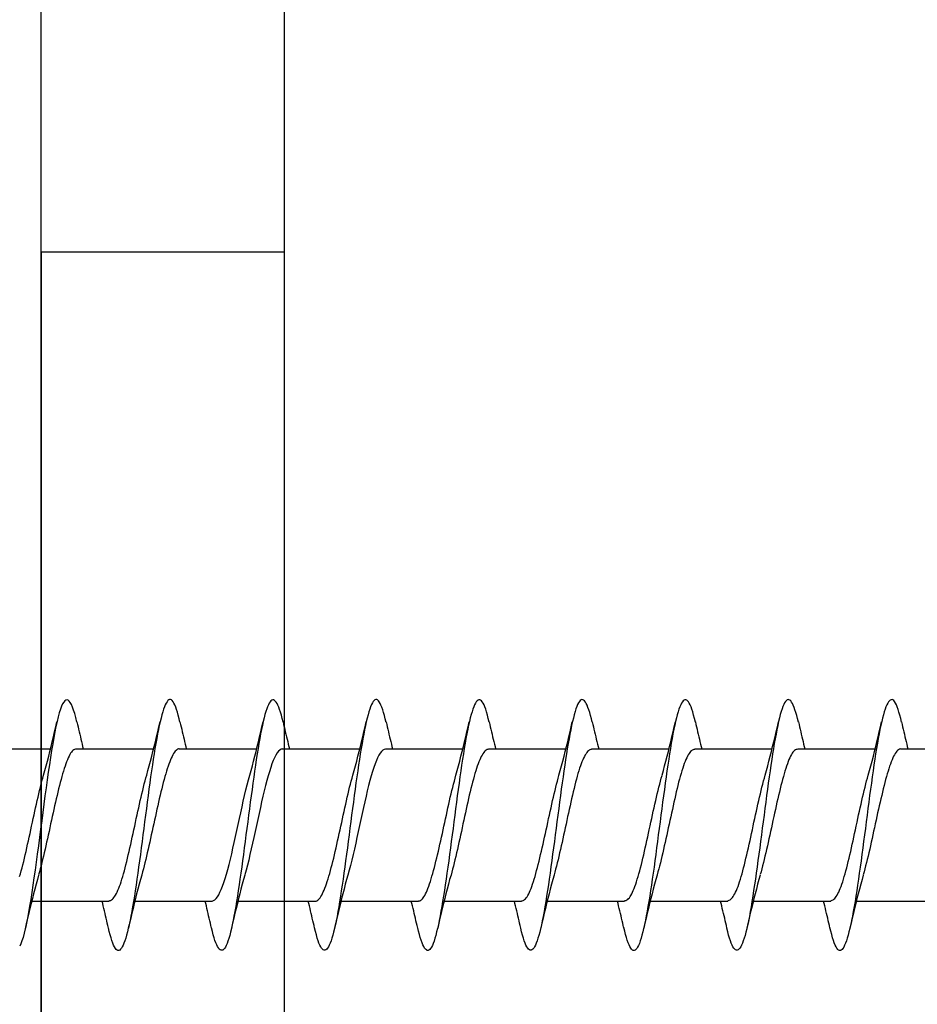
# Model space of a CAD drawing. Extents: x -10636 to -10138, y 1443 to 1540.
# Drawn here: x -10571 to -10570, y 1473 to 1473 of the extents above; entities that cross this region are included whole.
import ezdxf

# ---------------------------------------------------------------- set-up
doc = ezdxf.new("R2010")
doc.units = 0
doc.header["$LTSCALE"] = 250
doc.header["$MEASUREMENT"] = 0
doc.layers.add('2', color=2, linetype='CONTINUOUS', lineweight=25)
doc.layers.add('Visible (ANSI)', color=7, linetype='CONTINUOUS', lineweight=25)

# ---------------------------------------------------------------- blocks, each defined once
blk = doc.blocks.new('Flat Head 8x2')
at = {"layer": 'Visible (ANSI)', "color": 1}
for points in [[(15905.464, 14212.919), (15905.446, 14212.993), (15905.428, 14213.059), (15905.41, 14213.116), (15905.392, 14213.165), (15905.374, 14213.206), (15905.356, 14213.238), (15905.338, 14213.261), (15905.32, 14213.276), (15905.302, 14213.282), (15905.284, 14213.279), (15905.265, 14213.268), (15905.247, 14213.247), (15905.229, 14213.217), (15905.211, 14213.178), (15905.193, 14213.129), (15905.175, 14213.071), (15905.157, 14213.005), (15905.139, 14212.93), (15905.121, 14212.847), (15905.103, 14212.757), (15905.085, 14212.661), (15905.067, 14212.558), (15905.049, 14212.449), (15905.031, 14212.335), (15905.012, 14212.217), (15904.994, 14212.094), (15904.976, 14211.967), (15904.958, 14211.837), (15904.94, 14211.704), (15904.922, 14211.57), (15904.904, 14211.433), (15904.886, 14211.296), (15904.868, 14211.157), (15904.85, 14211.02), (15904.832, 14210.883), (15904.814, 14210.748), (15904.796, 14210.616), (15904.778, 14210.486), (15904.759, 14210.359), (15904.741, 14210.236), (15904.723, 14210.118), (15904.705, 14210.004), (15904.687, 14209.895), (15904.669, 14209.792), (15904.651, 14209.695), (15904.633, 14209.605), (15904.615, 14209.523), (15904.597, 14209.448), (15904.579, 14209.381), (15904.561, 14209.324), (15904.543, 14209.275), (15904.525, 14209.236)], [(15907.158, 14212.914), (15907.143, 14212.973), (15907.129, 14213.029), (15907.115, 14213.079), (15907.101, 14213.125), (15907.087, 14213.165), (15907.073, 14213.2), (15907.059, 14213.23), (15907.044, 14213.253), (15907.03, 14213.271), (15907.016, 14213.283), (15907.002, 14213.289), (15906.988, 14213.288), (15906.974, 14213.282), (15906.959, 14213.27), (15906.945, 14213.252), (15906.931, 14213.229), (15906.917, 14213.201), (15906.903, 14213.167), (15906.889, 14213.128), (15906.875, 14213.084), (15906.86, 14213.036), (15906.846, 14212.982), (15906.832, 14212.924), (15906.818, 14212.862), (15906.804, 14212.795), (15906.79, 14212.723), (15906.775, 14212.648), (15906.761, 14212.568), (15906.747, 14212.485), (15906.733, 14212.398), (15906.719, 14212.307), (15906.705, 14212.214), (15906.691, 14212.117), (15906.676, 14212.018), (15906.662, 14211.917), (15906.648, 14211.814), (15906.634, 14211.709), (15906.62, 14211.603), (15906.606, 14211.496), (15906.592, 14211.389), (15906.577, 14211.281), (15906.563, 14211.172), (15906.549, 14211.064), (15906.535, 14210.956), (15906.521, 14210.849), (15906.507, 14210.744), (15906.492, 14210.639), (15906.478, 14210.536), (15906.464, 14210.435), (15906.45, 14210.336), (15906.436, 14210.239), (15906.422, 14210.145), (15906.408, 14210.055), (15906.393, 14209.968), (15906.379, 14209.885), (15906.365, 14209.805), (15906.351, 14209.73), (15906.337, 14209.659), (15906.323, 14209.592), (15906.308, 14209.53), (15906.294, 14209.472), (15906.28, 14209.418), (15906.266, 14209.369), (15906.252, 14209.326), (15906.238, 14209.287), (15906.224, 14209.253), (15906.209, 14209.225), (15906.195, 14209.201), (15906.181, 14209.184), (15906.167, 14209.172), (15906.153, 14209.165), (15906.139, 14209.165), (15906.125, 14209.17), (15906.11, 14209.182), (15906.096, 14209.199), (15906.082, 14209.223), (15906.068, 14209.252), (15906.054, 14209.287), (15906.04, 14209.328), (15906.025, 14209.373), (15906.011, 14209.424), (15905.997, 14209.479), (15905.983, 14209.539)], [(15908.851, 14212.92), (15908.837, 14212.979), (15908.823, 14213.034), (15908.808, 14213.083), (15908.794, 14213.126), (15908.78, 14213.165), (15908.766, 14213.197), (15908.752, 14213.225), (15908.738, 14213.247), (15908.724, 14213.264), (15908.709, 14213.275), (15908.695, 14213.281), (15908.681, 14213.281), (15908.667, 14213.276), (15908.653, 14213.266), (15908.639, 14213.25), (15908.624, 14213.229), (15908.61, 14213.203), (15908.596, 14213.171), (15908.582, 14213.134), (15908.568, 14213.091), (15908.554, 14213.043), (15908.54, 14212.989), (15908.525, 14212.93), (15908.511, 14212.867), (15908.497, 14212.798), (15908.483, 14212.725), (15908.469, 14212.648), (15908.455, 14212.567), (15908.441, 14212.483), (15908.426, 14212.395), (15908.412, 14212.304), (15908.398, 14212.21), (15908.384, 14212.114), (15908.37, 14212.015), (15908.356, 14211.914), (15908.341, 14211.811), (15908.327, 14211.707), (15908.313, 14211.602), (15908.299, 14211.495), (15908.285, 14211.388), (15908.271, 14211.28), (15908.257, 14211.172), (15908.242, 14211.064), (15908.228, 14210.956), (15908.214, 14210.85), (15908.2, 14210.744), (15908.186, 14210.64), (15908.172, 14210.538), (15908.157, 14210.437), (15908.143, 14210.339), (15908.129, 14210.243), (15908.115, 14210.15), (15908.101, 14210.06), (15908.087, 14209.972), (15908.073, 14209.888), (15908.058, 14209.808), (15908.044, 14209.731), (15908.03, 14209.658), (15908.016, 14209.589), (15908.002, 14209.525), (15907.988, 14209.466), (15907.974, 14209.411), (15907.959, 14209.362), (15907.945, 14209.317), (15907.931, 14209.279), (15907.917, 14209.246), (15907.903, 14209.219), (15907.889, 14209.198), (15907.874, 14209.182), (15907.86, 14209.173), (15907.846, 14209.169), (15907.832, 14209.17), (15907.818, 14209.177), (15907.804, 14209.189), (15907.79, 14209.207), (15907.775, 14209.23), (15907.761, 14209.259), (15907.747, 14209.292), (15907.733, 14209.331), (15907.719, 14209.374), (15907.705, 14209.423), (15907.69, 14209.477), (15907.676, 14209.535)], [(15910.544, 14212.913), (15910.53, 14212.972), (15910.516, 14213.027), (15910.502, 14213.076), (15910.488, 14213.121), (15910.473, 14213.161), (15910.459, 14213.196), (15910.445, 14213.225), (15910.431, 14213.25), (15910.417, 14213.268), (15910.403, 14213.281), (15910.389, 14213.288), (15910.374, 14213.289), (15910.36, 14213.284), (15910.346, 14213.273), (15910.332, 14213.256), (15910.318, 14213.233), (15910.304, 14213.205), (15910.29, 14213.171), (15910.275, 14213.131), (15910.261, 14213.087), (15910.247, 14213.037), (15910.233, 14212.983), (15910.219, 14212.924), (15910.205, 14212.86), (15910.19, 14212.792), (15910.176, 14212.721), (15910.162, 14212.645), (15910.148, 14212.565), (15910.134, 14212.482), (15910.12, 14212.395), (15910.106, 14212.305), (15910.091, 14212.213), (15910.077, 14212.117), (15910.063, 14212.018), (15910.049, 14211.917), (15910.035, 14211.814), (15910.021, 14211.71), (15910.006, 14211.604), (15909.992, 14211.497), (15909.978, 14211.389), (15909.964, 14211.282), (15909.95, 14211.173), (15909.936, 14211.065), (15909.922, 14210.958), (15909.907, 14210.851), (15909.893, 14210.745), (15909.879, 14210.64), (15909.865, 14210.537), (15909.851, 14210.436), (15909.837, 14210.337), (15909.823, 14210.24), (15909.808, 14210.146), (15909.794, 14210.055), (15909.78, 14209.967), (15909.766, 14209.883), (15909.752, 14209.803), (15909.738, 14209.726), (15909.723, 14209.655), (15909.709, 14209.588), (15909.695, 14209.525), (15909.681, 14209.468), (15909.667, 14209.415), (15909.653, 14209.367), (15909.639, 14209.324), (15909.624, 14209.286), (15909.61, 14209.254), (15909.596, 14209.226), (15909.582, 14209.204), (15909.568, 14209.187), (15909.554, 14209.175), (15909.539, 14209.169), (15909.525, 14209.169), (15909.511, 14209.174), (15909.497, 14209.184), (15909.483, 14209.201), (15909.469, 14209.223), (15909.455, 14209.251), (15909.44, 14209.285), (15909.426, 14209.325), (15909.412, 14209.37), (15909.398, 14209.42), (15909.384, 14209.476), (15909.37, 14209.536)], [(15912.238, 14212.918), (15912.223, 14212.979), (15912.209, 14213.034), (15912.195, 14213.084), (15912.181, 14213.129), (15912.167, 14213.168), (15912.153, 14213.201), (15912.139, 14213.228), (15912.124, 14213.25), (15912.11, 14213.266), (15912.096, 14213.277), (15912.082, 14213.282), (15912.068, 14213.282), (15912.054, 14213.276), (15912.039, 14213.265), (15912.025, 14213.249), (15912.011, 14213.227), (15911.997, 14213.2), (15911.983, 14213.167), (15911.969, 14213.13), (15911.955, 14213.087), (15911.94, 14213.04), (15911.926, 14212.987), (15911.912, 14212.929), (15911.898, 14212.867), (15911.884, 14212.799), (15911.87, 14212.727), (15911.855, 14212.65), (15911.841, 14212.569), (15911.827, 14212.485), (15911.813, 14212.397), (15911.799, 14212.306), (15911.785, 14212.212), (15911.771, 14212.115), (15911.756, 14212.016), (15911.742, 14211.915), (15911.728, 14211.812), (15911.714, 14211.707), (15911.7, 14211.601), (15911.686, 14211.495), (15911.672, 14211.387), (15911.657, 14211.279), (15911.643, 14211.171), (15911.629, 14211.063), (15911.615, 14210.956), (15911.601, 14210.849), (15911.587, 14210.743), (15911.572, 14210.639), (15911.558, 14210.536), (15911.544, 14210.435), (15911.53, 14210.337), (15911.516, 14210.242), (15911.502, 14210.149), (15911.488, 14210.059), (15911.473, 14209.972), (15911.459, 14209.889), (15911.445, 14209.809), (15911.431, 14209.733), (15911.417, 14209.66), (15911.403, 14209.592), (15911.388, 14209.528), (15911.374, 14209.469), (15911.36, 14209.414), (15911.346, 14209.365), (15911.332, 14209.32), (15911.318, 14209.28), (15911.304, 14209.247), (15911.289, 14209.218), (15911.275, 14209.196), (15911.261, 14209.179), (15911.247, 14209.169), (15911.233, 14209.165), (15911.219, 14209.166), (15911.205, 14209.174), (15911.19, 14209.187), (15911.176, 14209.205), (15911.162, 14209.229), (15911.148, 14209.258), (15911.134, 14209.293), (15911.12, 14209.332), (15911.105, 14209.377), (15911.091, 14209.426), (15911.077, 14209.48), (15911.063, 14209.539)], [(15913.931, 14212.914), (15913.917, 14212.973), (15913.903, 14213.027), (15913.888, 14213.076), (15913.874, 14213.12), (15913.86, 14213.16), (15913.846, 14213.194), (15913.832, 14213.223), (15913.818, 14213.247), (15913.804, 14213.266), (15913.789, 14213.279), (15913.775, 14213.286), (15913.761, 14213.288), (15913.747, 14213.283), (15913.733, 14213.273), (15913.719, 14213.257), (15913.704, 14213.235), (15913.69, 14213.207), (15913.676, 14213.173), (15913.662, 14213.133), (15913.648, 14213.089), (15913.634, 14213.039), (15913.62, 14212.984), (15913.605, 14212.925), (15913.591, 14212.861), (15913.577, 14212.793), (15913.563, 14212.72), (15913.549, 14212.644), (15913.535, 14212.564), (15913.521, 14212.481), (15913.506, 14212.394), (15913.492, 14212.304), (15913.478, 14212.211), (15913.464, 14212.115), (15913.45, 14212.017), (15913.436, 14211.917), (15913.421, 14211.814), (15913.407, 14211.71), (15913.393, 14211.604), (15913.379, 14211.497), (15913.365, 14211.389), (15913.351, 14211.281), (15913.337, 14211.173), (15913.322, 14211.066), (15913.308, 14210.958), (15913.294, 14210.852), (15913.28, 14210.746), (15913.266, 14210.641), (15913.252, 14210.538), (15913.237, 14210.437), (15913.223, 14210.338), (15913.209, 14210.242), (15913.195, 14210.148), (15913.181, 14210.056), (15913.167, 14209.968), (15913.153, 14209.884), (15913.138, 14209.803), (15913.124, 14209.726), (15913.11, 14209.654), (15913.096, 14209.586), (15913.082, 14209.523), (15913.068, 14209.465), (15913.054, 14209.412), (15913.039, 14209.365), (15913.025, 14209.322), (15913.011, 14209.285), (15912.997, 14209.253), (15912.983, 14209.226), (15912.969, 14209.204), (15912.954, 14209.188), (15912.94, 14209.177), (15912.926, 14209.171), (15912.912, 14209.171), (15912.898, 14209.177), (15912.884, 14209.187), (15912.87, 14209.204), (15912.855, 14209.225), (15912.841, 14209.253), (15912.827, 14209.286), (15912.813, 14209.325), (15912.799, 14209.369), (15912.785, 14209.419), (15912.77, 14209.474), (15912.756, 14209.534)], [(15915.624, 14212.918), (15915.61, 14212.978), (15915.596, 14213.033), (15915.582, 14213.084), (15915.568, 14213.129), (15915.553, 14213.168), (15915.539, 14213.201), (15915.525, 14213.229), (15915.511, 14213.251), (15915.497, 14213.267), (15915.483, 14213.278), (15915.469, 14213.283), (15915.454, 14213.282), (15915.44, 14213.276), (15915.426, 14213.265), (15915.412, 14213.248), (15915.398, 14213.226), (15915.384, 14213.199), (15915.37, 14213.167), (15915.355, 14213.129), (15915.341, 14213.086), (15915.327, 14213.039), (15915.313, 14212.986), (15915.299, 14212.928), (15915.285, 14212.866), (15915.27, 14212.799), (15915.256, 14212.727), (15915.242, 14212.65), (15915.228, 14212.57), (15915.214, 14212.485), (15915.2, 14212.397), (15915.186, 14212.306), (15915.171, 14212.212), (15915.157, 14212.115), (15915.143, 14212.016), (15915.129, 14211.915), (15915.115, 14211.812), (15915.101, 14211.707), (15915.086, 14211.602), (15915.072, 14211.495), (15915.058, 14211.387), (15915.044, 14211.279), (15915.03, 14211.171), (15915.016, 14211.063), (15915.002, 14210.956), (15914.987, 14210.849), (15914.973, 14210.743), (15914.959, 14210.639), (15914.945, 14210.536), (15914.931, 14210.435), (15914.917, 14210.336), (15914.903, 14210.241), (15914.888, 14210.148), (15914.874, 14210.058), (15914.86, 14209.971), (15914.846, 14209.888), (15914.832, 14209.809), (15914.818, 14209.733), (15914.803, 14209.661), (15914.789, 14209.593), (15914.775, 14209.529), (15914.761, 14209.47), (15914.747, 14209.416), (15914.733, 14209.366), (15914.719, 14209.321), (15914.704, 14209.282), (15914.69, 14209.248), (15914.676, 14209.219), (15914.662, 14209.196), (15914.648, 14209.179), (15914.634, 14209.168), (15914.619, 14209.164), (15914.605, 14209.165), (15914.591, 14209.172), (15914.577, 14209.185), (15914.563, 14209.204), (15914.549, 14209.228), (15914.535, 14209.257), (15914.52, 14209.292), (15914.506, 14209.332), (15914.492, 14209.377), (15914.478, 14209.426), (15914.464, 14209.481), (15914.45, 14209.54)], [(15917.318, 14212.916), (15917.303, 14212.974), (15917.289, 14213.028), (15917.275, 14213.077), (15917.261, 14213.121), (15917.247, 14213.16), (15917.233, 14213.194), (15917.219, 14213.223), (15917.204, 14213.247), (15917.19, 14213.265), (15917.176, 14213.278), (15917.162, 14213.285), (15917.148, 14213.287), (15917.134, 14213.283), (15917.119, 14213.273), (15917.105, 14213.257), (15917.091, 14213.235), (15917.077, 14213.207), (15917.063, 14213.173), (15917.049, 14213.134), (15917.035, 14213.09), (15917.02, 14213.04), (15917.006, 14212.985), (15916.992, 14212.926), (15916.978, 14212.862), (15916.964, 14212.793), (15916.95, 14212.721), (15916.935, 14212.644), (15916.921, 14212.564), (15916.907, 14212.481), (15916.893, 14212.394), (15916.879, 14212.304), (15916.865, 14212.211), (15916.851, 14212.115), (15916.836, 14212.017), (15916.822, 14211.916), (15916.808, 14211.814), (15916.794, 14211.71), (15916.78, 14211.604), (15916.766, 14211.497), (15916.752, 14211.389), (15916.737, 14211.281), (15916.723, 14211.173), (15916.709, 14211.065), (15916.695, 14210.958), (15916.681, 14210.851), (15916.667, 14210.746), (15916.652, 14210.641), (15916.638, 14210.538), (15916.624, 14210.437), (15916.61, 14210.338), (15916.596, 14210.242), (15916.582, 14210.148), (15916.568, 14210.056), (15916.553, 14209.968), (15916.539, 14209.884), (15916.525, 14209.803), (15916.511, 14209.726), (15916.497, 14209.654), (15916.483, 14209.586), (15916.468, 14209.523), (15916.454, 14209.465), (15916.44, 14209.412), (15916.426, 14209.365), (15916.412, 14209.322), (15916.398, 14209.285), (15916.384, 14209.253), (15916.369, 14209.226), (15916.355, 14209.205), (15916.341, 14209.189), (15916.327, 14209.178), (15916.313, 14209.172), (15916.299, 14209.172), (15916.285, 14209.178), (15916.27, 14209.189), (15916.256, 14209.205), (15916.242, 14209.227), (15916.228, 14209.254), (15916.214, 14209.287), (15916.2, 14209.325), (15916.185, 14209.369), (15916.171, 14209.419), (15916.157, 14209.474), (15916.143, 14209.534)], [(15919.011, 14212.915), (15918.997, 14212.975), (15918.983, 14213.031), (15918.968, 14213.081), (15918.954, 14213.127), (15918.94, 14213.167), (15918.926, 14213.202), (15918.912, 14213.231), (15918.898, 14213.254), (15918.884, 14213.271), (15918.869, 14213.282), (15918.855, 14213.287), (15918.841, 14213.286), (15918.827, 14213.28), (15918.813, 14213.268), (15918.799, 14213.251), (15918.784, 14213.228), (15918.77, 14213.2), (15918.756, 14213.166), (15918.742, 14213.128), (15918.728, 14213.085), (15918.714, 14213.036), (15918.7, 14212.983), (15918.685, 14212.926), (15918.671, 14212.863), (15918.657, 14212.796), (15918.643, 14212.725), (15918.629, 14212.649), (15918.615, 14212.57), (15918.601, 14212.486), (15918.586, 14212.398), (15918.572, 14212.307), (15918.558, 14212.213), (15918.544, 14212.117), (15918.53, 14212.018), (15918.516, 14211.916), (15918.501, 14211.813), (15918.487, 14211.709), (15918.473, 14211.603), (15918.459, 14211.496), (15918.445, 14211.388), (15918.431, 14211.28), (15918.417, 14211.172), (15918.402, 14211.064), (15918.388, 14210.956), (15918.374, 14210.849), (15918.36, 14210.743), (15918.346, 14210.639), (15918.332, 14210.536), (15918.317, 14210.435), (15918.303, 14210.336), (15918.289, 14210.239), (15918.275, 14210.146), (15918.261, 14210.056), (15918.247, 14209.969), (15918.233, 14209.886), (15918.218, 14209.807), (15918.204, 14209.731), (15918.19, 14209.66), (15918.176, 14209.592), (15918.162, 14209.529), (15918.148, 14209.471), (15918.134, 14209.417), (15918.119, 14209.367), (15918.105, 14209.323), (15918.091, 14209.284), (15918.077, 14209.25), (15918.063, 14209.221), (15918.049, 14209.198), (15918.034, 14209.181), (15918.02, 14209.169), (15918.006, 14209.163), (15917.992, 14209.164), (15917.978, 14209.17), (15917.964, 14209.183), (15917.95, 14209.201), (15917.935, 14209.225), (15917.921, 14209.255), (15917.907, 14209.29), (15917.893, 14209.33), (15917.879, 14209.375), (15917.865, 14209.425), (15917.85, 14209.48), (15917.836, 14209.54)], [(15904.918, 14212.048), (15904.939, 14212.124), (15904.96, 14212.201), (15904.981, 14212.278), (15905.001, 14212.357), (15905.021, 14212.436), (15905.041, 14212.516), (15905.06, 14212.596), (15905.08, 14212.677), (15905.099, 14212.758), (15905.118, 14212.839), (15905.136, 14212.92)], [(15905.464, 14212.92), (15905.474, 14212.879), (15905.483, 14212.839), (15905.492, 14212.799), (15905.502, 14212.758), (15905.511, 14212.718), (15905.521, 14212.677), (15905.53, 14212.637), (15905.54, 14212.597), (15905.55, 14212.557), (15905.559, 14212.517), (15905.569, 14212.477)], [(15906.611, 14212.048), (15906.632, 14212.124), (15906.653, 14212.201), (15906.674, 14212.278), (15906.694, 14212.357), (15906.714, 14212.436), (15906.734, 14212.516), (15906.754, 14212.596), (15906.773, 14212.677), (15906.792, 14212.758), (15906.811, 14212.839), (15906.83, 14212.92)], [(15907.158, 14212.92), (15907.167, 14212.879), (15907.176, 14212.839), (15907.186, 14212.799), (15907.195, 14212.758), (15907.204, 14212.718), (15907.214, 14212.677), (15907.224, 14212.637), (15907.233, 14212.597), (15907.243, 14212.557), (15907.253, 14212.517), (15907.262, 14212.477)], [(15908.304, 14212.048), (15908.326, 14212.124), (15908.347, 14212.201), (15908.367, 14212.278), (15908.388, 14212.357), (15908.408, 14212.436), (15908.428, 14212.516), (15908.447, 14212.596), (15908.466, 14212.677), (15908.485, 14212.758), (15908.504, 14212.839), (15908.523, 14212.92)], [(15908.851, 14212.92), (15908.86, 14212.879), (15908.869, 14212.839), (15908.879, 14212.799), (15908.888, 14212.758), (15908.898, 14212.718), (15908.907, 14212.677), (15908.917, 14212.637), (15908.927, 14212.597), (15908.936, 14212.557), (15908.946, 14212.517), (15908.956, 14212.477)], [(15909.998, 14212.048), (15910.019, 14212.124), (15910.04, 14212.201), (15910.061, 14212.278), (15910.081, 14212.357), (15910.101, 14212.436), (15910.121, 14212.516), (15910.14, 14212.596), (15910.16, 14212.677), (15910.179, 14212.758), (15910.198, 14212.839), (15910.216, 14212.92)], [(15910.544, 14212.92), (15910.554, 14212.879), (15910.563, 14212.839), (15910.572, 14212.799), (15910.582, 14212.758), (15910.591, 14212.718), (15910.601, 14212.677), (15910.61, 14212.637), (15910.62, 14212.597), (15910.63, 14212.557), (15910.639, 14212.517), (15910.649, 14212.477)], [(15911.691, 14212.048), (15911.712, 14212.124), (15911.733, 14212.201), (15911.754, 14212.278), (15911.774, 14212.357), (15911.794, 14212.436), (15911.814, 14212.516), (15911.834, 14212.596), (15911.853, 14212.677), (15911.872, 14212.758), (15911.891, 14212.839), (15911.91, 14212.92)], [(15912.238, 14212.92), (15912.247, 14212.879), (15912.256, 14212.839), (15912.266, 14212.799), (15912.275, 14212.758), (15912.284, 14212.718), (15912.294, 14212.677), (15912.304, 14212.637), (15912.313, 14212.597), (15912.323, 14212.557), (15912.333, 14212.517), (15912.342, 14212.477)], [(15913.384, 14212.048), (15913.406, 14212.124), (15913.427, 14212.201), (15913.447, 14212.278), (15913.468, 14212.357), (15913.488, 14212.436), (15913.508, 14212.516), (15913.527, 14212.596), (15913.546, 14212.677), (15913.565, 14212.758), (15913.584, 14212.839), (15913.603, 14212.92)], [(15913.931, 14212.92), (15913.94, 14212.879), (15913.949, 14212.839), (15913.959, 14212.799), (15913.968, 14212.758), (15913.978, 14212.718), (15913.987, 14212.677), (15913.997, 14212.637), (15914.007, 14212.597), (15914.016, 14212.557), (15914.026, 14212.517), (15914.036, 14212.477)], [(15915.078, 14212.048), (15915.099, 14212.124), (15915.12, 14212.201), (15915.141, 14212.278), (15915.161, 14212.357), (15915.181, 14212.436), (15915.201, 14212.516), (15915.22, 14212.596), (15915.24, 14212.677), (15915.259, 14212.758), (15915.278, 14212.839), (15915.296, 14212.92)], [(15915.624, 14212.92), (15915.634, 14212.879), (15915.643, 14212.839), (15915.652, 14212.799), (15915.662, 14212.758), (15915.671, 14212.718), (15915.681, 14212.677), (15915.69, 14212.637), (15915.7, 14212.597), (15915.71, 14212.557), (15915.719, 14212.517), (15915.729, 14212.477)], [(15916.771, 14212.048), (15916.792, 14212.124), (15916.813, 14212.201), (15916.834, 14212.278), (15916.854, 14212.357), (15916.874, 14212.436), (15916.894, 14212.516), (15916.914, 14212.596), (15916.933, 14212.677), (15916.952, 14212.758), (15916.971, 14212.839), (15916.99, 14212.92)], [(15917.318, 14212.92), (15917.327, 14212.879), (15917.336, 14212.839), (15917.346, 14212.799), (15917.355, 14212.758), (15917.364, 14212.718), (15917.374, 14212.677), (15917.384, 14212.637), (15917.393, 14212.597), (15917.403, 14212.557), (15917.413, 14212.517), (15917.422, 14212.477)], [(15918.464, 14212.048), (15918.486, 14212.124), (15918.507, 14212.201), (15918.527, 14212.278), (15918.548, 14212.357), (15918.568, 14212.436), (15918.588, 14212.516), (15918.607, 14212.596), (15918.626, 14212.677), (15918.645, 14212.758), (15918.664, 14212.839), (15918.683, 14212.92)], [(15919.011, 14212.92), (15919.02, 14212.879), (15919.029, 14212.839), (15919.039, 14212.799), (15919.048, 14212.758), (15919.058, 14212.718), (15919.067, 14212.677), (15919.077, 14212.637), (15919.087, 14212.597), (15919.096, 14212.557), (15919.106, 14212.517), (15919.116, 14212.477)], [(15903.759, 14212.477), (15905.031, 14212.477)], [(15905.453, 14212.474), (15905.44, 14212.473), (15905.426, 14212.47), (15905.413, 14212.463), (15905.4, 14212.453), (15905.387, 14212.44), (15905.374, 14212.424), (15905.361, 14212.405), (15905.348, 14212.383), (15905.335, 14212.358), (15905.322, 14212.33), (15905.308, 14212.3), (15905.295, 14212.267), (15905.282, 14212.232), (15905.269, 14212.194), (15905.256, 14212.154), (15905.243, 14212.112), (15905.23, 14212.068), (15905.217, 14212.022), (15905.204, 14211.974), (15905.19, 14211.925), (15905.177, 14211.874), (15905.164, 14211.822), (15905.151, 14211.768), (15905.138, 14211.713), (15905.125, 14211.657), (15905.112, 14211.6), (15905.099, 14211.543), (15905.086, 14211.484), (15905.072, 14211.425), (15905.059, 14211.365), (15905.046, 14211.304), (15905.033, 14211.244), (15905.02, 14211.183), (15905.007, 14211.122), (15904.994, 14211.062), (15904.981, 14211.002), (15904.967, 14210.943), (15904.954, 14210.885), (15904.941, 14210.828), (15904.928, 14210.771), (15904.915, 14210.715), (15904.902, 14210.661), (15904.889, 14210.608), (15904.876, 14210.556), (15904.863, 14210.506), (15904.849, 14210.457), (15904.836, 14210.41)], [(15905.453, 14212.477), (15906.725, 14212.477)], [(15907.146, 14212.477), (15907.133, 14212.476), (15907.12, 14212.471), (15907.107, 14212.464), (15907.094, 14212.453), (15907.08, 14212.439), (15907.067, 14212.422), (15907.054, 14212.402), (15907.041, 14212.379), (15907.028, 14212.354), (15907.015, 14212.326), (15907.002, 14212.296), (15906.989, 14212.263), (15906.976, 14212.228), (15906.962, 14212.191), (15906.949, 14212.152), (15906.936, 14212.11), (15906.923, 14212.067), (15906.91, 14212.022), (15906.897, 14211.974), (15906.884, 14211.926), (15906.871, 14211.875), (15906.858, 14211.823), (15906.844, 14211.77), (15906.831, 14211.715), (15906.818, 14211.659), (15906.805, 14211.602), (15906.792, 14211.544), (15906.779, 14211.485), (15906.766, 14211.425), (15906.753, 14211.365), (15906.739, 14211.305), (15906.726, 14211.244), (15906.713, 14211.184), (15906.7, 14211.124), (15906.687, 14211.063), (15906.674, 14211.004), (15906.661, 14210.945), (15906.648, 14210.886), (15906.635, 14210.828), (15906.621, 14210.771), (15906.608, 14210.715), (15906.595, 14210.661), (15906.582, 14210.607), (15906.569, 14210.555), (15906.556, 14210.504), (15906.543, 14210.455), (15906.53, 14210.408)], [(15907.146, 14212.477), (15908.418, 14212.477)], [(15908.839, 14212.477), (15908.818, 14212.472), (15908.797, 14212.459), (15908.776, 14212.438), (15908.754, 14212.41), (15908.733, 14212.375), (15908.712, 14212.333), (15908.691, 14212.284), (15908.669, 14212.23), (15908.648, 14212.169), (15908.627, 14212.103), (15908.606, 14212.032), (15908.584, 14211.956), (15908.563, 14211.875), (15908.542, 14211.789), (15908.521, 14211.7), (15908.499, 14211.607), (15908.478, 14211.512), (15908.457, 14211.415), (15908.436, 14211.318), (15908.414, 14211.22), (15908.393, 14211.121), (15908.372, 14211.024), (15908.351, 14210.927), (15908.329, 14210.833), (15908.308, 14210.74), (15908.287, 14210.651), (15908.266, 14210.565), (15908.244, 14210.483), (15908.223, 14210.406)], [(15908.839, 14212.477), (15910.111, 14212.477)], [(15910.533, 14212.475), (15910.511, 14212.47), (15910.49, 14212.457), (15910.469, 14212.436), (15910.448, 14212.408), (15910.426, 14212.374), (15910.405, 14212.332), (15910.384, 14212.284), (15910.363, 14212.23), (15910.341, 14212.17), (15910.32, 14212.105), (15910.299, 14212.033), (15910.278, 14211.957), (15910.256, 14211.875), (15910.235, 14211.789), (15910.214, 14211.7), (15910.193, 14211.607), (15910.171, 14211.512), (15910.15, 14211.415), (15910.129, 14211.318), (15910.108, 14211.219), (15910.086, 14211.121), (15910.065, 14211.023), (15910.044, 14210.927), (15910.023, 14210.832), (15910.001, 14210.74), (15909.98, 14210.65), (15909.959, 14210.564), (15909.938, 14210.482), (15909.916, 14210.405)], [(15910.533, 14212.477), (15911.805, 14212.477)], [(15912.226, 14212.472), (15912.213, 14212.47), (15912.2, 14212.465), (15912.187, 14212.457), (15912.174, 14212.446), (15912.16, 14212.432), (15912.147, 14212.416), (15912.134, 14212.397), (15912.121, 14212.376), (15912.108, 14212.352), (15912.095, 14212.325), (15912.082, 14212.296), (15912.069, 14212.265), (15912.056, 14212.231), (15912.042, 14212.195), (15912.029, 14212.156), (15912.016, 14212.115), (15912.003, 14212.072), (15911.99, 14212.027), (15911.977, 14211.98), (15911.964, 14211.93), (15911.951, 14211.879), (15911.938, 14211.826), (15911.924, 14211.772), (15911.911, 14211.717), (15911.898, 14211.66), (15911.885, 14211.603), (15911.872, 14211.544), (15911.859, 14211.485), (15911.846, 14211.425), (15911.833, 14211.365), (15911.819, 14211.304), (15911.806, 14211.244), (15911.793, 14211.183), (15911.78, 14211.122), (15911.767, 14211.062), (15911.754, 14211.002), (15911.741, 14210.942), (15911.728, 14210.883), (15911.715, 14210.825), (15911.701, 14210.768), (15911.688, 14210.712), (15911.675, 14210.657), (15911.662, 14210.603), (15911.649, 14210.551), (15911.636, 14210.501), (15911.623, 14210.452), (15911.61, 14210.405)], [(15912.226, 14212.477), (15913.498, 14212.477)], [(15913.919, 14212.47), (15913.906, 14212.468), (15913.893, 14212.463), (15913.88, 14212.455), (15913.867, 14212.445), (15913.854, 14212.432), (15913.841, 14212.417), (15913.828, 14212.398), (15913.814, 14212.377), (15913.801, 14212.354), (15913.788, 14212.327), (15913.775, 14212.299), (15913.762, 14212.267), (15913.749, 14212.234), (15913.736, 14212.197), (15913.723, 14212.158), (15913.71, 14212.117), (15913.696, 14212.073), (15913.683, 14212.027), (15913.67, 14211.98), (15913.657, 14211.93), (15913.644, 14211.879), (15913.631, 14211.826), (15913.618, 14211.771), (15913.605, 14211.716), (15913.592, 14211.659), (15913.578, 14211.602), (15913.565, 14211.543), (15913.552, 14211.484), (15913.539, 14211.424), (15913.526, 14211.364), (15913.513, 14211.303), (15913.5, 14211.243), (15913.487, 14211.182), (15913.473, 14211.121), (15913.46, 14211.061), (15913.447, 14211.001), (15913.434, 14210.942), (15913.421, 14210.883), (15913.408, 14210.825), (15913.395, 14210.768), (15913.382, 14210.712), (15913.369, 14210.657), (15913.355, 14210.603), (15913.342, 14210.551), (15913.329, 14210.501), (15913.316, 14210.453), (15913.303, 14210.407)], [(15913.919, 14212.477), (15915.191, 14212.477)], [(15915.613, 14212.468), (15915.6, 14212.467), (15915.586, 14212.463), (15915.573, 14212.456), (15915.56, 14212.447), (15915.547, 14212.434), (15915.534, 14212.419), (15915.521, 14212.401), (15915.508, 14212.381), (15915.495, 14212.357), (15915.482, 14212.331), (15915.468, 14212.302), (15915.455, 14212.27), (15915.442, 14212.235), (15915.429, 14212.198), (15915.416, 14212.158), (15915.403, 14212.116), (15915.39, 14212.072), (15915.377, 14212.026), (15915.364, 14211.978), (15915.35, 14211.928), (15915.337, 14211.877), (15915.324, 14211.824), (15915.311, 14211.77), (15915.298, 14211.714), (15915.285, 14211.658), (15915.272, 14211.6), (15915.259, 14211.542), (15915.246, 14211.483), (15915.232, 14211.423), (15915.219, 14211.363), (15915.206, 14211.303), (15915.193, 14211.242), (15915.18, 14211.182), (15915.167, 14211.121), (15915.154, 14211.061), (15915.141, 14211.001), (15915.127, 14210.942), (15915.114, 14210.883), (15915.101, 14210.825), (15915.088, 14210.768), (15915.075, 14210.712), (15915.062, 14210.658), (15915.049, 14210.605), (15915.036, 14210.553), (15915.023, 14210.504), (15915.009, 14210.456), (15914.996, 14210.41)], [(15915.613, 14212.477), (15916.885, 14212.477)], [(15917.306, 14212.471), (15917.293, 14212.47), (15917.28, 14212.467), (15917.267, 14212.461), (15917.254, 14212.451), (15917.24, 14212.439), (15917.227, 14212.424), (15917.214, 14212.405), (15917.201, 14212.384), (15917.188, 14212.359), (15917.175, 14212.332), (15917.162, 14212.302), (15917.149, 14212.269), (15917.136, 14212.233), (15917.122, 14212.196), (15917.109, 14212.156), (15917.096, 14212.114), (15917.083, 14212.069), (15917.07, 14212.023), (15917.057, 14211.975), (15917.044, 14211.926), (15917.031, 14211.875), (15917.018, 14211.822), (15917.004, 14211.768), (15916.991, 14211.713), (15916.978, 14211.657), (15916.965, 14211.6), (15916.952, 14211.542), (15916.939, 14211.483), (15916.926, 14211.423), (15916.913, 14211.364), (15916.899, 14211.303), (15916.886, 14211.243), (15916.873, 14211.182), (15916.86, 14211.122), (15916.847, 14211.061), (15916.834, 14211.001), (15916.821, 14210.942), (15916.808, 14210.884), (15916.795, 14210.826), (15916.781, 14210.77), (15916.768, 14210.714), (15916.755, 14210.66), (15916.742, 14210.608), (15916.729, 14210.556), (15916.716, 14210.506), (15916.703, 14210.458), (15916.69, 14210.411)], [(15917.306, 14212.477), (15918.578, 14212.477)], [(15918.999, 14212.476), (15918.986, 14212.475), (15918.973, 14212.471), (15918.96, 14212.464), (15918.947, 14212.453), (15918.934, 14212.44), (15918.921, 14212.423), (15918.908, 14212.403), (15918.894, 14212.381), (15918.881, 14212.356), (15918.868, 14212.328), (15918.855, 14212.297), (15918.842, 14212.264), (15918.829, 14212.229), (15918.816, 14212.192), (15918.803, 14212.152), (15918.79, 14212.11), (15918.776, 14212.067), (15918.763, 14212.021), (15918.75, 14211.974), (15918.737, 14211.925), (15918.724, 14211.874), (15918.711, 14211.822), (15918.698, 14211.769), (15918.685, 14211.714), (15918.672, 14211.658), (15918.658, 14211.602), (15918.645, 14211.544), (15918.632, 14211.485), (15918.619, 14211.425), (15918.606, 14211.365), (15918.593, 14211.305), (15918.58, 14211.244), (15918.567, 14211.183), (15918.553, 14211.123), (15918.54, 14211.063), (15918.527, 14211.003), (15918.514, 14210.944), (15918.501, 14210.886), (15918.488, 14210.828), (15918.475, 14210.772), (15918.462, 14210.716), (15918.449, 14210.661), (15918.435, 14210.608), (15918.422, 14210.556), (15918.409, 14210.505), (15918.396, 14210.457), (15918.383, 14210.409)], [(15918.999, 14212.477), (15920.271, 14212.477)], [(15904.524, 14210.38), (15904.537, 14210.426), (15904.55, 14210.473), (15904.563, 14210.523), (15904.577, 14210.574), (15904.59, 14210.627), (15904.603, 14210.681), (15904.616, 14210.737), (15904.629, 14210.794), (15904.642, 14210.851), (15904.655, 14210.91), (15904.668, 14210.969), (15904.682, 14211.029), (15904.695, 14211.089), (15904.708, 14211.149), (15904.721, 14211.21), (15904.734, 14211.271), (15904.747, 14211.332), (15904.76, 14211.392), (15904.773, 14211.452), (15904.786, 14211.511), (15904.8, 14211.57), (15904.813, 14211.628), (15904.826, 14211.685), (15904.839, 14211.741), (15904.852, 14211.796), (15904.865, 14211.85), (15904.878, 14211.901), (15904.891, 14211.951), (15904.904, 14211.999), (15904.918, 14212.045)], [(15905.995, 14209.982), (15906.008, 14209.984), (15906.021, 14209.989), (15906.034, 14209.997), (15906.047, 14210.007), (15906.06, 14210.02), (15906.073, 14210.036), (15906.086, 14210.055), (15906.099, 14210.076), (15906.113, 14210.1), (15906.126, 14210.126), (15906.139, 14210.155), (15906.152, 14210.187), (15906.165, 14210.22), (15906.178, 14210.257), (15906.191, 14210.295), (15906.204, 14210.336), (15906.217, 14210.38), (15906.231, 14210.425), (15906.244, 14210.473), (15906.257, 14210.523), (15906.27, 14210.574), (15906.283, 14210.627), (15906.296, 14210.681), (15906.309, 14210.736), (15906.322, 14210.793), (15906.336, 14210.851), (15906.349, 14210.909), (15906.362, 14210.968), (15906.375, 14211.028), (15906.388, 14211.088), (15906.401, 14211.149), (15906.414, 14211.21), (15906.427, 14211.27), (15906.44, 14211.331), (15906.454, 14211.392), (15906.467, 14211.452), (15906.48, 14211.511), (15906.493, 14211.57), (15906.506, 14211.628), (15906.519, 14211.685), (15906.532, 14211.741), (15906.545, 14211.796), (15906.558, 14211.85), (15906.572, 14211.902), (15906.585, 14211.952), (15906.598, 14212), (15906.611, 14212.047)], [(15907.688, 14209.978), (15907.709, 14209.984), (15907.73, 14209.997), (15907.752, 14210.018), (15907.773, 14210.045), (15907.794, 14210.08), (15907.815, 14210.121), (15907.837, 14210.169), (15907.858, 14210.223), (15907.879, 14210.283), (15907.9, 14210.349), (15907.922, 14210.42), (15907.943, 14210.496), (15907.964, 14210.577), (15907.985, 14210.664), (15908.007, 14210.753), (15908.028, 14210.846), (15908.049, 14210.941), (15908.07, 14211.037), (15908.092, 14211.135), (15908.113, 14211.233), (15908.134, 14211.332), (15908.155, 14211.429), (15908.177, 14211.526), (15908.198, 14211.621), (15908.219, 14211.713), (15908.24, 14211.802), (15908.262, 14211.888), (15908.283, 14211.97), (15908.304, 14212.047)], [(15909.381, 14209.976), (15909.394, 14209.977), (15909.407, 14209.982), (15909.421, 14209.99), (15909.434, 14210.001), (15909.447, 14210.015), (15909.46, 14210.032), (15909.473, 14210.051), (15909.486, 14210.074), (15909.499, 14210.099), (15909.512, 14210.127), (15909.525, 14210.157), (15909.539, 14210.19), (15909.552, 14210.225), (15909.565, 14210.262), (15909.578, 14210.301), (15909.591, 14210.342), (15909.604, 14210.386), (15909.617, 14210.431), (15909.63, 14210.478), (15909.643, 14210.527), (15909.657, 14210.577), (15909.67, 14210.629), (15909.683, 14210.682), (15909.696, 14210.737), (15909.709, 14210.793), (15909.722, 14210.85), (15909.735, 14210.908), (15909.748, 14210.968), (15909.762, 14211.027), (15909.775, 14211.087), (15909.788, 14211.148), (15909.801, 14211.208), (15909.814, 14211.269), (15909.827, 14211.329), (15909.84, 14211.389), (15909.853, 14211.449), (15909.866, 14211.508), (15909.88, 14211.567), (15909.893, 14211.625), (15909.906, 14211.682), (15909.919, 14211.738), (15909.932, 14211.793), (15909.945, 14211.846), (15909.958, 14211.898), (15909.971, 14211.949), (15909.984, 14211.998), (15909.998, 14212.045)], [(15911.075, 14209.979), (15911.088, 14209.979), (15911.101, 14209.983), (15911.114, 14209.99), (15911.127, 14209.999), (15911.14, 14210.012), (15911.153, 14210.029), (15911.166, 14210.048), (15911.179, 14210.07), (15911.193, 14210.095), (15911.206, 14210.123), (15911.219, 14210.153), (15911.232, 14210.186), (15911.245, 14210.222), (15911.258, 14210.259), (15911.271, 14210.299), (15911.284, 14210.341), (15911.297, 14210.385), (15911.311, 14210.431), (15911.324, 14210.479), (15911.337, 14210.528), (15911.35, 14210.579), (15911.363, 14210.631), (15911.376, 14210.685), (15911.389, 14210.739), (15911.402, 14210.795), (15911.416, 14210.852), (15911.429, 14210.91), (15911.442, 14210.969), (15911.455, 14211.028), (15911.468, 14211.088), (15911.481, 14211.149), (15911.494, 14211.209), (15911.507, 14211.27), (15911.52, 14211.33), (15911.534, 14211.391), (15911.547, 14211.45), (15911.56, 14211.509), (15911.573, 14211.568), (15911.586, 14211.625), (15911.599, 14211.682), (15911.612, 14211.737), (15911.625, 14211.792), (15911.638, 14211.845), (15911.652, 14211.897), (15911.665, 14211.947), (15911.678, 14211.996), (15911.691, 14212.043)], [(15912.768, 14209.982), (15912.781, 14209.983), (15912.794, 14209.986), (15912.807, 14209.993), (15912.82, 14210.002), (15912.833, 14210.014), (15912.847, 14210.03), (15912.86, 14210.048), (15912.873, 14210.069), (15912.886, 14210.094), (15912.899, 14210.121), (15912.912, 14210.151), (15912.925, 14210.184), (15912.938, 14210.219), (15912.951, 14210.257), (15912.965, 14210.297), (15912.978, 14210.339), (15912.991, 14210.383), (15913.004, 14210.429), (15913.017, 14210.477), (15913.03, 14210.527), (15913.043, 14210.578), (15913.056, 14210.631), (15913.07, 14210.685), (15913.083, 14210.74), (15913.096, 14210.796), (15913.109, 14210.853), (15913.122, 14210.911), (15913.135, 14210.97), (15913.148, 14211.029), (15913.161, 14211.089), (15913.174, 14211.149), (15913.188, 14211.21), (15913.201, 14211.27), (15913.214, 14211.331), (15913.227, 14211.391), (15913.24, 14211.451), (15913.253, 14211.511), (15913.266, 14211.569), (15913.279, 14211.627), (15913.292, 14211.683), (15913.306, 14211.739), (15913.319, 14211.793), (15913.332, 14211.846), (15913.345, 14211.897), (15913.358, 14211.947), (15913.371, 14211.995), (15913.384, 14212.042)], [(15914.461, 14209.984), (15914.474, 14209.985), (15914.487, 14209.989), (15914.501, 14209.996), (15914.514, 14210.005), (15914.527, 14210.017), (15914.54, 14210.032), (15914.553, 14210.05), (15914.566, 14210.071), (15914.579, 14210.095), (15914.592, 14210.121), (15914.605, 14210.151), (15914.619, 14210.183), (15914.632, 14210.218), (15914.645, 14210.255), (15914.658, 14210.295), (15914.671, 14210.337), (15914.684, 14210.381), (15914.697, 14210.427), (15914.71, 14210.475), (15914.723, 14210.525), (15914.737, 14210.576), (15914.75, 14210.629), (15914.763, 14210.683), (15914.776, 14210.739), (15914.789, 14210.795), (15914.802, 14210.853), (15914.815, 14210.911), (15914.828, 14210.97), (15914.842, 14211.03), (15914.855, 14211.09), (15914.868, 14211.15), (15914.881, 14211.211), (15914.894, 14211.271), (15914.907, 14211.332), (15914.92, 14211.392), (15914.933, 14211.452), (15914.946, 14211.511), (15914.96, 14211.57), (15914.973, 14211.628), (15914.986, 14211.685), (15914.999, 14211.74), (15915.012, 14211.795), (15915.025, 14211.847), (15915.038, 14211.899), (15915.051, 14211.948), (15915.064, 14211.996), (15915.078, 14212.042)], [(15916.155, 14209.984), (15916.168, 14209.985), (15916.181, 14209.99), (15916.194, 14209.997), (15916.207, 14210.007), (15916.22, 14210.019), (15916.233, 14210.035), (15916.246, 14210.053), (15916.259, 14210.073), (15916.273, 14210.097), (15916.286, 14210.123), (15916.299, 14210.152), (15916.312, 14210.183), (15916.325, 14210.218), (15916.338, 14210.255), (15916.351, 14210.294), (15916.364, 14210.336), (15916.377, 14210.38), (15916.391, 14210.426), (15916.404, 14210.474), (15916.417, 14210.524), (15916.43, 14210.575), (15916.443, 14210.628), (15916.456, 14210.682), (15916.469, 14210.738), (15916.482, 14210.794), (15916.496, 14210.852), (15916.509, 14210.91), (15916.522, 14210.97), (15916.535, 14211.029), (15916.548, 14211.089), (15916.561, 14211.15), (15916.574, 14211.211), (15916.587, 14211.271), (15916.6, 14211.332), (15916.614, 14211.392), (15916.627, 14211.452), (15916.64, 14211.511), (15916.653, 14211.57), (15916.666, 14211.628), (15916.679, 14211.685), (15916.692, 14211.741), (15916.705, 14211.796), (15916.718, 14211.849), (15916.732, 14211.9), (15916.745, 14211.95), (15916.758, 14211.998), (15916.771, 14212.044)], [(15917.848, 14209.983), (15917.861, 14209.985), (15917.874, 14209.99), (15917.887, 14209.997), (15917.9, 14210.007), (15917.913, 14210.02), (15917.927, 14210.036), (15917.94, 14210.054), (15917.953, 14210.075), (15917.966, 14210.099), (15917.979, 14210.125), (15917.992, 14210.154), (15918.005, 14210.185), (15918.018, 14210.219), (15918.031, 14210.255), (15918.045, 14210.294), (15918.058, 14210.336), (15918.071, 14210.38), (15918.084, 14210.426), (15918.097, 14210.473), (15918.11, 14210.523), (15918.123, 14210.574), (15918.136, 14210.627), (15918.15, 14210.682), (15918.163, 14210.737), (15918.176, 14210.794), (15918.189, 14210.851), (15918.202, 14210.91), (15918.215, 14210.969), (15918.228, 14211.029), (15918.241, 14211.089), (15918.254, 14211.15), (15918.268, 14211.21), (15918.281, 14211.271), (15918.294, 14211.332), (15918.307, 14211.392), (15918.32, 14211.452), (15918.333, 14211.511), (15918.346, 14211.57), (15918.359, 14211.628), (15918.372, 14211.685), (15918.386, 14211.741), (15918.399, 14211.796), (15918.412, 14211.85), (15918.425, 14211.901), (15918.438, 14211.951), (15918.451, 14211.999), (15918.464, 14212.045)], [(15904.836, 14210.405), (15904.815, 14210.329), (15904.794, 14210.252), (15904.773, 14210.175), (15904.753, 14210.096), (15904.733, 14210.017), (15904.713, 14209.937), (15904.693, 14209.857), (15904.674, 14209.776), (15904.655, 14209.695), (15904.636, 14209.614), (15904.618, 14209.533)], [(15906.53, 14210.405), (15906.508, 14210.329), (15906.487, 14210.252), (15906.467, 14210.175), (15906.446, 14210.096), (15906.426, 14210.017), (15906.406, 14209.937), (15906.387, 14209.857), (15906.367, 14209.776), (15906.348, 14209.695), (15906.33, 14209.614), (15906.311, 14209.533)], [(15908.223, 14210.405), (15908.202, 14210.329), (15908.181, 14210.252), (15908.16, 14210.175), (15908.14, 14210.096), (15908.119, 14210.017), (15908.1, 14209.937), (15908.08, 14209.857), (15908.061, 14209.776), (15908.042, 14209.695), (15908.023, 14209.614), (15908.004, 14209.533)], [(15909.916, 14210.405), (15909.895, 14210.329), (15909.874, 14210.252), (15909.853, 14210.175), (15909.833, 14210.096), (15909.813, 14210.017), (15909.793, 14209.937), (15909.773, 14209.857), (15909.754, 14209.776), (15909.735, 14209.695), (15909.716, 14209.614), (15909.698, 14209.533)], [(15911.61, 14210.405), (15911.588, 14210.329), (15911.567, 14210.252), (15911.547, 14210.175), (15911.526, 14210.096), (15911.506, 14210.017), (15911.486, 14209.937), (15911.467, 14209.857), (15911.447, 14209.776), (15911.428, 14209.695), (15911.41, 14209.614), (15911.391, 14209.533)], [(15913.303, 14210.405), (15913.282, 14210.329), (15913.261, 14210.252), (15913.24, 14210.175), (15913.22, 14210.096), (15913.199, 14210.017), (15913.18, 14209.937), (15913.16, 14209.857), (15913.141, 14209.776), (15913.122, 14209.695), (15913.103, 14209.614), (15913.084, 14209.533)], [(15914.996, 14210.405), (15914.975, 14210.329), (15914.954, 14210.252), (15914.933, 14210.175), (15914.913, 14210.096), (15914.893, 14210.017), (15914.873, 14209.937), (15914.853, 14209.857), (15914.834, 14209.776), (15914.815, 14209.695), (15914.796, 14209.614), (15914.778, 14209.533)], [(15916.69, 14210.405), (15916.668, 14210.329), (15916.647, 14210.252), (15916.627, 14210.175), (15916.606, 14210.096), (15916.586, 14210.017), (15916.566, 14209.937), (15916.547, 14209.857), (15916.527, 14209.776), (15916.508, 14209.695), (15916.49, 14209.614), (15916.471, 14209.533)], [(15918.383, 14210.405), (15918.362, 14210.329), (15918.341, 14210.252), (15918.32, 14210.175), (15918.3, 14210.096), (15918.279, 14210.017), (15918.26, 14209.937), (15918.24, 14209.857), (15918.221, 14209.776), (15918.202, 14209.695), (15918.183, 14209.614), (15918.164, 14209.533)], [(15904.722, 14209.975), (15905.995, 14209.975)], [(15905.983, 14209.533), (15905.974, 14209.573), (15905.964, 14209.614), (15905.955, 14209.654), (15905.946, 14209.695), (15905.936, 14209.735), (15905.927, 14209.775), (15905.917, 14209.816), (15905.907, 14209.856), (15905.898, 14209.896), (15905.888, 14209.936), (15905.878, 14209.975)], [(15906.416, 14209.975), (15907.688, 14209.975)], [(15907.676, 14209.533), (15907.667, 14209.573), (15907.658, 14209.614), (15907.648, 14209.654), (15907.639, 14209.695), (15907.629, 14209.735), (15907.62, 14209.775), (15907.61, 14209.816), (15907.601, 14209.856), (15907.591, 14209.896), (15907.581, 14209.936), (15907.571, 14209.975)], [(15908.109, 14209.975), (15909.381, 14209.975)], [(15909.37, 14209.533), (15909.36, 14209.573), (15909.351, 14209.614), (15909.342, 14209.654), (15909.332, 14209.695), (15909.323, 14209.735), (15909.313, 14209.775), (15909.304, 14209.816), (15909.294, 14209.856), (15909.284, 14209.896), (15909.275, 14209.936), (15909.265, 14209.975)], [(15909.802, 14209.975), (15911.075, 14209.975)], [(15911.063, 14209.533), (15911.054, 14209.573), (15911.044, 14209.614), (15911.035, 14209.654), (15911.026, 14209.695), (15911.016, 14209.735), (15911.007, 14209.775), (15910.997, 14209.816), (15910.987, 14209.856), (15910.978, 14209.896), (15910.968, 14209.936), (15910.958, 14209.975)], [(15911.496, 14209.975), (15912.768, 14209.975)], [(15912.756, 14209.533), (15912.747, 14209.573), (15912.738, 14209.614), (15912.728, 14209.654), (15912.719, 14209.695), (15912.709, 14209.735), (15912.7, 14209.775), (15912.69, 14209.816), (15912.681, 14209.856), (15912.671, 14209.896), (15912.661, 14209.936), (15912.651, 14209.975)], [(15913.189, 14209.975), (15914.461, 14209.975)], [(15914.45, 14209.533), (15914.44, 14209.573), (15914.431, 14209.614), (15914.422, 14209.654), (15914.412, 14209.695), (15914.403, 14209.735), (15914.393, 14209.775), (15914.384, 14209.816), (15914.374, 14209.856), (15914.364, 14209.896), (15914.355, 14209.936), (15914.345, 14209.975)], [(15914.882, 14209.975), (15916.155, 14209.975)], [(15916.143, 14209.533), (15916.134, 14209.573), (15916.124, 14209.614), (15916.115, 14209.654), (15916.106, 14209.695), (15916.096, 14209.735), (15916.087, 14209.775), (15916.077, 14209.816), (15916.067, 14209.856), (15916.058, 14209.896), (15916.048, 14209.936), (15916.038, 14209.975)], [(15916.576, 14209.975), (15917.848, 14209.975)], [(15917.836, 14209.533), (15917.827, 14209.573), (15917.818, 14209.614), (15917.808, 14209.654), (15917.799, 14209.695), (15917.789, 14209.735), (15917.78, 14209.775), (15917.77, 14209.816), (15917.761, 14209.856), (15917.751, 14209.896), (15917.741, 14209.936), (15917.731, 14209.975)], [(15918.269, 14209.975), (15919.541, 14209.975)]]:
    blk.add_lwpolyline(points, dxfattribs=at)

msp = doc.modelspace()

# ---------------------------------------------------------------- linework, layer by layer
at = {"layer": 'Visible (ANSI)'}
msp.add_lwpolyline([(-10571.69355, 1469.43218), (-10570.46324, 1469.43218, 0.414214), (-10570.42387, 1469.47155), (-10570.42387, 1471.00698), (-10570.50261, 1471.06604), (-10570.83725, 1471.06604), (-10570.87223, 1471.16214, -0.176327), (-10570.87223, 1471.216), (-10570.83725, 1471.3121), (-10570.50261, 1471.3121), (-10570.42387, 1471.37115), (-10570.42387, 1471.93218), (-10570.46324, 1471.93218), (-10570.46324, 1472.05029), (-10570.42387, 1472.05029), (-10570.42387, 1472.13887), (-10570.92583, 1472.13887), (-10570.92583, 1473.91052, 0.414214), (-10570.9652, 1473.94989)], format="xyb", dxfattribs=at)
msp.add_lwpolyline([(-10570.74867, 1472.33572, -0.414214), (-10570.76835, 1472.3554), (-10570.76835, 1473.91052), (-10570.72898, 1473.94989), (-10568.44552, 1473.94989), (-10568.40615, 1473.91052), (-10568.40615, 1472.19792), (-10568.70143, 1472.19792), (-10568.70143, 1471.9617), (-10568.48489, 1471.9617), (-10568.48489, 1471.68611), (-10568.68174, 1471.64674), (-10569.82603, 1471.64674), (-10569.86284, 1471.79438), (-10570.06474, 1471.79438), (-10570.10891, 1471.97155), (-10570.10891, 1472.13887), (-10569.93174, 1472.13887), (-10569.93174, 1472.33572)], format="xyb", close=True, dxfattribs=at)
msp.add_lwpolyline([(-10570.92583, 1472.33574), (-10570.76835, 1472.33574), (-10570.76835, 1473.31999), (-10570.92583, 1473.31999)], close=True, dxfattribs=at)

# ---------------------------------------------------------------- block references
at = {"layer": '2', "color": 1, "xscale": 0.03937, "yscale": 0.03937, "zscale": 0.03937}
msp.add_blockref('Flat Head 8x2', (-11197.10075, 913.45341), dxfattribs=at)

doc.saveas('drawing.dxf')
